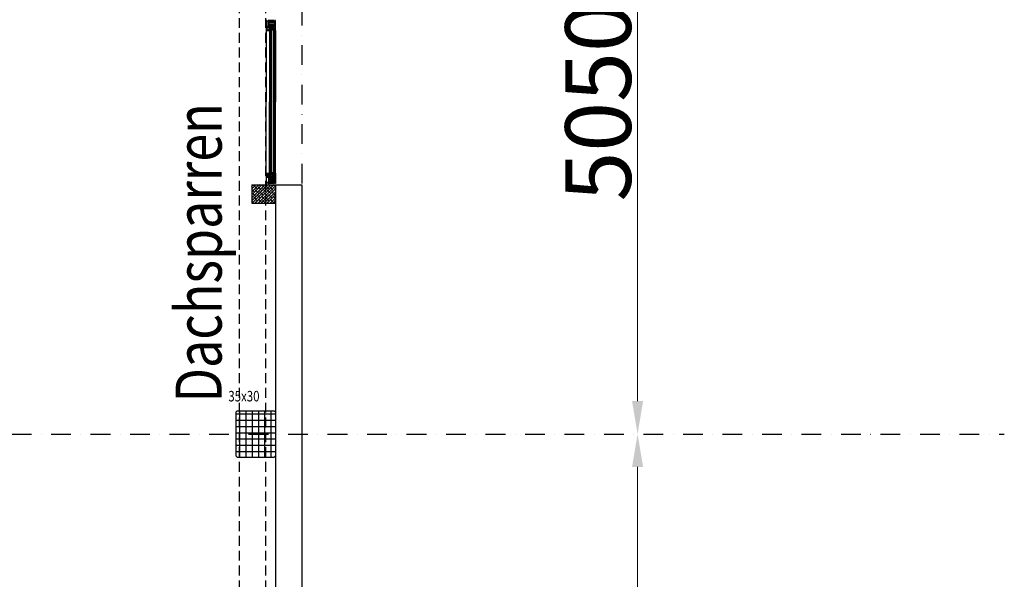
# Model space of a CAD drawing. Units: millimetres. Extents: x -19610 to 218190, y -35315 to 132885.
# Drawn here: x 163867 to 171349, y 17646 to 21901 of the extents above; entities that cross this region are included whole.
import ezdxf

# ---------------------------------------------------------------- set-up
doc = ezdxf.new("R2010")
doc.units = ezdxf.units.MM
doc.linetypes.add('STRICHPUNKT', pattern=[1, 0.5, -0.25, 0, -0.25])
doc.linetypes.add('VERDECKT', pattern=[0.375, 0.25, -0.125])
for name, color, linetype in [('3-0', 102, 'Continuous'), ('3-2', 102, 'STRICHPUNKT'), ('Achsbemaßung', 142, 'Continuous'), ('Betonstützen', 150, 'Continuous'), ('Dachsparren-Leimholzbinder', 30, 'VERDECKT'), ('Holzstiehle', 13, 'Continuous')]:
    doc.layers.add(name, color=color, linetype=linetype)
doc.layers.add('A_Notizen', color=7, linetype='Continuous', lineweight=9)
doc.styles.add('DIM', font='SIMPLEX.shx', dxfattribs={"width": 0.65})
doc.styles.add('DIN', font='ISOCP', dxfattribs={"width": 0.8})
doc.styles.add('ROMANS', font='romans.shx', dxfattribs={"width": 0.8})
doc.dimstyles.new('Strich_gbb', dxfattribs={"dimtxt": 7, "dimasz": 0.5, "dimexe": 2, "dimexo": 2, "dimgap": 1, "dimtad": 1, "dimdec": 1, "dimdsep": 46, "dimtxsty": 'DIM', "dimblk": 'OBLIQUE', "dimcen": 0, "dimclrd": 256, "dimclre": 256, "dimclrt": 142, "dimadec": 1, "dimazin": 0, "dimtfac": 0.7, "dimtdec": 1, "dimtix": 1, "dimtmove": 0, "dimatfit": 3, "dimldrblk": 'DOT', "dimfxl": 1, "dimtvp": 2, "dimtolj": 1, "dimtzin": 0, "dimlwd": -1, "dimlwe": -1, "dimarcsym": 0})

# ---------------------------------------------------------------- blocks, each defined once
blk = doc.blocks.new('*D36')
at = {"layer": 'Achsbemaßung', "lineweight": 5, "transparency": 16777216}
blk.add_line((168562, 19001.2), (168562, 23551.2), dxfattribs=at)
at = {"layer": 'Achsbemaßung', "transparency": 16777216}
for points in [[(168520.3, 23551.2), (168603.7, 23551.2), (168562, 23801.2)], [(168520.3, 19001.2), (168603.7, 19001.2), (168562, 18751.2)]]:
    blk.add_solid(points, dxfattribs=at)
at = {"layer": 'Defpoints', "color": 0, "transparency": 16777216}
for p in [(168562, 23801.2), (168562, 23801.2), (168562, 18751.2)]:
    blk.add_point(p, dxfattribs=at)
at = {"layer": 'Achsbemaßung', "color": 142, "transparency": 16777216, "insert": (168262, 21276.2), "char_height": 500, "attachment_point": 5, "rotation": 90, "style": 'DIN'}
blk.add_mtext('\\A1;5050', dxfattribs=at)
blk = doc.blocks.new('_Dot')
at = {"color": 0, "linetype": 'ByBlock', "lineweight": -2}
blk.add_line((-0.5, 0), (-1, 0), dxfattribs=at)
at = {"color": 0, "linetype": 'ByBlock', "const_width": 0.5}
blk.add_lwpolyline([(-0.25, 0, 1), (0.25, 0, 1)], format="xyb", close=True, dxfattribs=at)
blk = doc.blocks.new('*D37')
at = {"layer": 'Achsbemaßung', "lineweight": 5, "transparency": 16777216}
blk.add_line((168562, 14126.2), (168562, 18501.2), dxfattribs=at)
at = {"layer": 'Achsbemaßung', "transparency": 16777216}
blk.add_line((168657.8, 13876.2), (168687, 13876.2), dxfattribs=at)
for points in [[(168520.3, 18501.2), (168603.7, 18501.2), (168562, 18751.2)], [(168520.3, 14126.2), (168603.7, 14126.2), (168562, 13876.2)]]:
    blk.add_solid(points, dxfattribs=at)
at = {"layer": 'Defpoints', "color": 0, "transparency": 16777216}
for p in [(168562, 18751.2), (168562, 18751.2), (168532.8, 13876.2)]:
    blk.add_point(p, dxfattribs=at)
at = {"layer": 'Achsbemaßung', "color": 142, "transparency": 16777216, "insert": (168262, 16313.7), "char_height": 500, "attachment_point": 5, "rotation": 90, "style": 'DIN'}
blk.add_mtext('\\A1;4875', dxfattribs=at)
blk = doc.blocks.new('SC__358190', base_point=(-1.291248, -74.693064))
at = {"color": 1, "linetype": 'Continuous'}
for p, q in [((17.691844, -67.014283), (29.014712, -55.691416)), ((17.691844, -64.892963), (26.893392, -55.691416)), ((17.691844, -62.771643), (24.772071, -55.691416)), ((17.691844, -60.650322), (22.650751, -55.691416)), ((17.691844, -58.529002), (20.529431, -55.691416)), ((17.691844, -58.26858), (29.014712, -69.591448)), ((17.691844, -60.3899), (26.893392, -69.591448)), ((17.691844, -62.511221), (24.772071, -69.591448)), ((17.691844, -64.632541), (22.650751, -69.591448)), ((17.691844, -66.753861), (20.529431, -69.591448)), ((17.691955, -41.92193), (29.014823, -30.599062)), ((17.691955, -39.800609), (26.893502, -30.599062)), ((17.691955, -37.679289), (24.772182, -30.599062)), ((17.691955, -35.557969), (22.650861, -30.599062)), ((17.691955, -33.436648), (20.529541, -30.599062)), ((17.691955, -33.176226), (29.014823, -44.499094)), ((17.691955, -35.297547), (26.893502, -44.499094)), ((17.691955, -37.418867), (24.772182, -44.499094)), ((17.691955, -39.540187), (22.650861, -44.499094)), ((17.691955, -41.661508), (20.529541, -44.499094)), ((17.928041, -68.899407), (31.136032, -55.691416)), ((17.928041, -56.383457), (31.136032, -69.591448)), ((17.928152, -43.807053), (31.136143, -30.599062)), ((17.928152, -31.291103), (31.136143, -44.499094)), ((19.35732, -69.591448), (33.257353, -55.691416)), ((19.35732, -55.691416), (33.257353, -69.591448)), ((19.357431, -44.499094), (33.257463, -30.599062)), ((19.357431, -30.599062), (33.257463, -44.499094)), ((21.478641, -69.591448), (35.378673, -55.691416)), ((21.478641, -55.691416), (35.378673, -69.591448)), ((21.478751, -44.499094), (35.378784, -30.599062)), ((21.478751, -30.599062), (35.378784, -44.499094)), ((23.599961, -69.591448), (37.499994, -55.691416)), ((23.599961, -55.691416), (37.499994, -69.591448)), ((23.600071, -44.499094), (37.500104, -30.599062)), ((23.600071, -30.599062), (37.500104, -44.499094)), ((25.721281, -69.591448), (39.621314, -55.691416)), ((25.721281, -55.691416), (39.621314, -69.591448)), ((25.721392, -44.499094), (39.621424, -30.599062)), ((25.721392, -30.599062), (39.621424, -44.499094)), ((27.842602, -55.691416), (41.66579, -69.514604)), ((27.842602, -69.591448), (41.665791, -55.768259)), ((27.842712, -30.599062), (41.665901, -44.42225)), ((27.842712, -44.499094), (41.665901, -30.675905)), ((29.963922, -55.691416), (42.661946, -68.38944)), ((29.963922, -69.591448), (42.661946, -56.893424)), ((29.964032, -30.599062), (42.662057, -43.297086)), ((29.964032, -44.499094), (42.662057, -31.80107)), ((32.085242, -55.691416), (42.691844, -66.298017)), ((32.085242, -69.591448), (42.691844, -58.984846)), ((32.085353, -30.599062), (42.691955, -41.205663)), ((32.085353, -44.499094), (42.691955, -33.892492)), ((34.206563, -55.691416), (42.691844, -64.176697)), ((34.206563, -69.591448), (42.691844, -61.106167)), ((34.206673, -30.599062), (42.691955, -39.084343)), ((34.206673, -44.499094), (42.691955, -36.013813)), ((36.327883, -55.691416), (42.691844, -62.055377)), ((36.327883, -69.591448), (42.691844, -63.227487)), ((36.327994, -30.599062), (42.691955, -36.963023)), ((36.327994, -44.499094), (42.691955, -38.135133)), ((38.449204, -55.691416), (42.691844, -59.934056)), ((38.449204, -69.591448), (42.691844, -65.348807)), ((38.449314, -30.599062), (42.691955, -34.841702)), ((38.449314, -44.499094), (42.691955, -40.256453)), ((40.570524, -55.691416), (42.691844, -57.812736)), ((40.570524, -69.591448), (42.691844, -67.470128)), ((40.570634, -30.599062), (42.691955, -32.720382)), ((40.570634, -44.499094), (42.691955, -42.377774))]:
    blk.add_line(p, q, dxfattribs=at)
at = {"color": 40, "linetype": 'Continuous'}
for points in [[(12.214224, -74.502534), (14.098251, -74.502534), (14.246403, -74.460199), (14.373452, -74.354361), (14.415787, -74.206187), (14.415787, -73.211265), (14.373452, -73.041924), (14.246403, -72.936064), (14.098251, -72.893729), (11.7062, -72.893729), (11.51567, -72.851394), (11.346329, -72.745555), (11.240512, -72.576214), (11.198177, -72.385684), (11.198177, -68.490688), (11.240512, -68.300179), (11.346329, -68.151984), (11.51567, -68.046146), (11.7062, -68.00381), (12.404754, -68.00381), (14.796805, -69.379772), (14.902665, -69.400939), (14.987335, -69.337436), (15.008481, -69.252744), (14.902665, -68.617693), (14.712134, -68.00381), (14.458123, -67.411095), (14.119397, -66.860715), (13.717191, -66.35267), (13.230313, -65.908128), (12.72229, -65.527089), (12.150742, -65.209574), (11.558005, -64.976709), (11.367518, -64.87087), (11.240512, -64.701529), (11.198177, -64.510999), (11.198177, -35.700678), (11.240512, -35.489002), (11.367518, -35.340807), (11.558005, -35.234969), (12.150742, -34.980957), (12.72229, -34.684588), (13.230313, -34.303549), (13.717191, -33.859029), (14.119397, -33.350984), (14.458123, -32.800604), (14.712134, -32.207867), (14.902665, -31.593984), (15.008481, -30.958933), (14.987335, -30.853095), (14.902665, -30.81076), (14.796805, -30.831927), (12.404754, -32.207867), (11.7062, -32.207867), (11.51567, -32.165532), (11.346329, -32.059693), (11.240512, -31.890352), (11.198177, -31.699822), (11.198177, -27.825993), (11.240512, -27.614317), (11.346329, -27.444954), (11.51567, -27.339116), (11.7062, -27.296781), (14.098251, -27.296781), (14.246403, -27.254445), (14.373452, -27.148607), (14.415787, -27.000434), (14.415787, -26.005512), (14.373452, -25.857317), (14.246403, -25.751478), (14.098251, -25.709143), (12.214224, -25.709143), (12.108407, -25.857317), (11.939066, -25.899673), (11.473335, -25.899673), (11.303993, -25.857317), (11.198177, -25.709143), (9.801026, -25.709143), (9.610539, -25.751478), (9.462344, -25.857317), (9.335338, -26.005512), (9.314149, -26.19602), (9.314149, -27.21211), (9.271814, -27.402619), (9.165997, -27.550814), (8.996613, -27.656652), (8.806126, -27.698987), (1.651162, -27.698987), (1.39715, -27.67782), (1.164285, -27.571982), (0.973755, -27.423787), (0.804413, -27.233278), (0.698597, -27.000434), (0.656261, -26.767568), (0.29639, -20.713386), (0.29639, -4.815843), (0.338725, -4.604145), (0.444542, -4.455971), (0.613926, -4.350133), (0.804413, -4.307798), (2.011033, -4.307798), (2.201564, -4.350133), (2.349716, -4.455971), (2.476722, -4.604145), (2.497911, -4.815843), (2.497911, -5.30272), (2.540246, -5.493229), (2.646063, -5.66257), (2.815447, -5.768408), (3.005934, -5.810765), (3.196464, -5.810765), (3.386995, -5.768408), (3.556336, -5.66257), (3.662152, -5.493229), (3.704488, -5.30272), (3.704488, -2.508462), (3.662152, -2.317953), (3.556336, -2.148612), (3.386995, -2.042753), (3.196464, -2.000417), (2.709587, -2.000417), (2.709587, -2.995339), (1.01609, -2.995339), (0.740932, -2.974172), (0.508066, -2.868334), (0.29639, -2.72016), (0.148195, -2.508462), (0.042335, -2.254451), (0, -2.000417), (0, 2.000417), (0.042335, 2.254451), (0.148195, 2.487295), (0.29639, 2.698993), (0.508066, 2.868334), (0.740932, 2.953004), (1.01609, 2.995339), (2.709587, 2.995339), (2.709587, 2.000417), (3.196464, 2.000417), (3.386995, 2.042753), (3.556336, 2.148591), (3.662152, 2.296786), (3.704488, 2.487295), (3.704488, 3.799753), (3.662152, 3.990262), (3.556336, 4.138435), (3.386995, 4.265441), (3.196464, 4.28663), (-0.80437, 4.28663), (-0.994901, 4.265441), (-1.143096, 4.138435), (-1.248912, 3.990262), (-1.291248, 3.799753), (-1.291248, -74.693064), (2.095704, -74.693064), (3.196464, -73.592304), (3.196464, -72.999589), (1.502967, -72.999589), (1.248955, -72.957232), (1.01609, -72.872561), (0.804413, -72.70322), (0.635072, -72.491544), (0.550402, -72.258678), (0.508066, -72.004667), (0.508066, -68.702364), (0.550402, -68.448352), (0.635072, -68.194319), (0.804413, -68.00381), (1.01609, -67.834469), (1.248955, -67.728631), (1.502967, -67.707463), (8.700266, -67.707463), (8.890796, -67.728631), (9.060137, -67.855637), (9.165997, -68.00381), (9.208333, -68.194319), (9.208333, -73.994489), (9.250668, -74.18502), (9.356484, -74.354361), (9.504679, -74.460199), (9.716356, -74.502534), (11.198177, -74.502534), (11.303993, -74.354361), (11.473335, -74.290858), (11.939066, -74.290858), (12.108407, -74.354361), (12.214224, -74.502534)], [(9.187143, -66.267999), (8.996613, -66.310335), (0.804413, -66.310335), (0.613926, -66.267999), (0.444542, -66.162161), (0.338725, -65.992798), (0.29639, -65.80229), (0.29639, -29.604161), (0.338725, -29.413631), (0.444542, -29.24429), (0.613926, -29.138451), (0.804413, -29.096116), (8.996613, -29.096116), (9.187143, -29.138451), (9.356484, -29.24429), (9.462344, -29.413631), (9.504679, -29.604161), (9.504679, -65.80229), (9.462344, -65.992798), (9.356484, -66.162161), (9.187143, -66.267999)], [(68.712959, -20.713386), (68.712959, -74.693064), (65.304861, -74.693064), (64.204101, -73.592304), (64.204101, -72.999589), (66.003415, -72.999589), (66.257426, -72.957232), (66.511438, -72.872561), (66.723114, -72.70322), (66.871309, -72.491544), (66.977169, -72.258678), (66.998315, -72.004667), (66.998315, -70.692208), (66.977169, -70.438197), (66.871309, -70.205331), (66.723114, -69.993655), (66.511438, -69.824313), (66.257426, -69.739621), (66.003415, -69.697286), (59.695199, -69.697286), (59.525858, -69.57028), (59.314139, -69.506777), (59.102462, -69.506777), (58.890786, -69.57028), (58.700256, -69.697286), (51.714676, -69.697286), (51.439475, -69.739621), (51.20661, -69.824313), (50.994933, -69.993655), (50.846738, -70.205331), (50.740922, -70.438197), (50.698586, -70.692208), (50.698586, -72.004667), (50.740922, -72.258678), (50.846738, -72.491544), (50.994933, -72.70322), (51.20661, -72.872561), (51.439475, -72.957232), (51.714676, -72.999589), (54.212544, -72.999589), (54.212544, -73.507612), (54.170209, -73.761645), (54.064392, -73.994489), (53.916197, -74.206187), (53.70452, -74.375528), (53.471655, -74.460199), (53.196454, -74.502534), (48.708742, -74.502534), (48.602882, -74.354361), (48.433541, -74.290858), (47.988999, -74.290858), (47.798512, -74.354361), (47.713841, -74.502534), (45.829814, -74.502534), (45.681662, -74.460199), (45.575802, -74.354361), (45.533467, -74.206187), (45.533467, -73.211265), (45.575802, -73.063092), (45.681662, -72.957232), (45.829814, -72.914897), (48.581736, -72.914897), (48.666407, -72.893729), (48.708742, -72.787891), (48.708742, -68.490688), (48.666407, -68.300179), (48.560547, -68.151984), (48.391206, -68.046146), (48.200676, -68.00381), (47.502122, -68.00381), (45.110114, -69.379772), (45.0254, -69.400939), (44.94073, -69.337436), (44.898395, -69.252744), (45.004254, -68.617693), (45.194785, -68.00381), (45.469942, -67.411095), (45.808668, -66.860715), (46.210874, -66.35267), (46.676563, -65.908128), (47.184629, -65.527089), (47.756177, -65.209574), (48.348871, -64.976709), (48.539401, -64.87087), (48.666407, -64.701529), (48.708742, -64.510999), (48.708742, -35.700678), (48.666407, -35.489002), (48.539401, -35.340807), (48.348871, -35.234969), (47.756177, -34.980957), (47.184629, -34.684588), (46.676563, -34.303549), (46.210874, -33.859029), (45.808668, -33.350984), (45.469942, -32.800604), (45.194785, -32.207867), (45.004254, -31.593984), (44.898395, -30.958933), (44.94073, -30.853095), (45.0254, -30.81076), (45.110114, -30.831927), (47.502122, -32.207867), (48.200676, -32.207867), (48.391206, -32.165532), (48.560547, -32.059693), (48.666407, -31.890352), (48.708742, -31.699822), (48.708742, -27.402619), (48.666407, -27.317948), (48.581736, -27.275613), (45.829814, -27.275613), (45.681662, -27.233278), (45.575802, -27.12744), (45.533467, -26.979266), (45.533467, -26.005512), (45.575802, -25.857317), (45.681662, -25.751478), (45.829814, -25.709143), (47.713841, -25.709143), (47.798512, -25.857317), (47.988999, -25.899673), (48.433541, -25.899673), (48.560547, -25.878484), (48.645218, -25.793814), (48.708742, -25.687975), (48.856937, -25.64564), (48.962754, -25.539802), (49.005089, -25.391628), (49.005089, -22.406862), (48.200676, -22.406862), (48.200676, -21.41194), (48.243054, -21.221431), (48.348871, -21.052068), (48.518212, -20.94623), (48.708742, -20.903895), (53.196454, -20.903895), (53.471655, -20.94623), (53.70452, -21.030901), (53.916197, -21.200263), (54.064392, -21.41194), (54.170209, -21.644784), (54.212544, -21.898817), (54.212544, -22.406862), (51.714676, -22.406862), (51.439475, -22.42803), (51.20661, -22.533868), (50.994933, -22.703209), (50.846738, -22.893739), (50.740922, -23.147751), (50.698586, -23.401784), (50.698586, -24.714221), (50.740922, -24.968254), (50.846738, -25.201098), (50.994933, -25.412796), (51.20661, -25.56097), (51.439475, -25.666808), (51.714676, -25.709143), (58.700256, -25.709143), (58.890786, -25.836149), (59.102462, -25.899673), (59.314139, -25.899673), (59.525858, -25.836149), (59.695199, -25.709143), (65.707068, -25.709143), (65.961079, -25.666808), (66.215091, -25.56097), (66.405621, -25.412796), (66.574962, -25.201098), (66.680779, -24.968254), (66.701968, -24.714221), (66.701968, -23.401784), (66.680779, -23.147751), (66.574962, -22.893739), (66.405621, -22.703209), (66.215091, -22.533868), (65.961079, -22.42803), (65.707068, -22.406862), (64.204101, -22.406862), (64.204101, -21.814147), (65.304861, -20.713386), (68.712959, -20.713386)], [(67.104175, -67.707463), (67.104175, -27.698987), (67.06184, -27.508479), (66.95598, -27.360284), (66.786639, -27.233278), (66.596108, -27.21211), (50.910263, -27.21211), (50.719732, -27.233278), (50.550391, -27.360284), (50.444575, -27.508479), (50.402239, -27.698987), (50.402239, -67.707463), (50.444575, -67.897972), (50.550391, -68.046146), (50.719732, -68.173151), (50.910263, -68.194319), (66.596108, -68.194319), (66.786639, -68.173151), (66.95598, -68.046146), (67.06184, -67.897972), (67.104175, -67.707463)]]:
    blk.add_lwpolyline(points, close=True, dxfattribs=at)
at = {"color": 4, "linetype": 'Continuous'}
for points in [[(23.962759, -25.709143), (45.004254, -25.709143), (45.194785, -25.730311), (45.342937, -25.857317), (45.469942, -26.005512), (45.491132, -26.19602), (45.491132, -27.021601), (45.533467, -27.169775), (45.639327, -27.275613), (45.808668, -27.317948), (48.200676, -27.317948), (48.391206, -27.360284), (48.560547, -27.466122), (48.666407, -27.614317), (48.708742, -27.804826), (48.708742, -31.297637), (48.624072, -31.530481), (48.518212, -31.742179), (48.327725, -31.932688), (48.116005, -32.059693), (47.883183, -32.123196), (47.629128, -32.144364), (47.396305, -32.102029), (47.16344, -31.996191), (44.877249, -30.662586), (44.644383, -30.599062), (15.283682, -30.599062), (15.02967, -30.662586), (12.743436, -31.996191), (12.53176, -32.102029), (12.277748, -32.144364), (12.023736, -32.123196), (11.790871, -32.059693), (11.579194, -31.932688), (11.409853, -31.742179), (11.282847, -31.530481), (11.219323, -31.297637), (11.219323, -27.804826), (11.261658, -27.614317), (11.367518, -27.466122), (11.51567, -27.360284), (11.7062, -27.317948), (14.119397, -27.317948), (14.267592, -27.275613), (14.373452, -27.169775), (14.415787, -27.021601), (14.415787, -26.19602), (14.458123, -26.005512), (14.563939, -25.857317), (14.73328, -25.751478), (14.923811, -25.709143), (15.96109, -25.709143), (15.96109, -21.41194), (16.003425, -21.221431), (16.109242, -21.052068), (16.257437, -20.94623), (16.447924, -20.903895), (17.294672, -20.903895), (17.548727, -20.94623), (17.78155, -21.030901), (17.993226, -21.200263), (18.16261, -21.41194), (18.247281, -21.644784), (18.458957, -22.406862), (17.464014, -22.406862), (17.464014, -24.714221), (17.485203, -24.968254), (17.591062, -25.201098), (17.739214, -25.412796), (17.950891, -25.56097), (18.204946, -25.666808), (18.458957, -25.709143), (21.464891, -25.709143), (21.718903, -25.666808), (21.951769, -25.56097), (22.163445, -25.412796), (22.31164, -25.201098), (22.417457, -24.968254), (22.459792, -24.714221), (22.459792, -22.406862), (21.464891, -22.406862), (21.655379, -21.644784), (21.761238, -21.41194), (21.909433, -21.200263), (22.12111, -21.030901), (22.375121, -20.94623), (22.629133, -20.903895), (23.454736, -20.903895), (23.645223, -20.94623), (23.814564, -21.052068), (23.920424, -21.221431), (23.962759, -21.41194), (23.962759, -25.709143)], [(14.923811, -74.502534), (45.004254, -74.502534), (45.194785, -74.460199), (45.342937, -74.354361), (45.469942, -74.18502), (45.491132, -73.994489), (45.491132, -73.190097), (45.533467, -73.041924), (45.639327, -72.936064), (45.808668, -72.893729), (48.200676, -72.893729), (48.391206, -72.851394), (48.560547, -72.745555), (48.666407, -72.576214), (48.708742, -72.385684), (48.708742, -68.914062), (48.624072, -68.681196), (48.518212, -68.448352), (48.327725, -68.279011), (48.116005, -68.151984), (47.883183, -68.067313), (47.629128, -68.067313), (47.396305, -68.109649), (47.16344, -68.215487), (44.877249, -69.527945), (44.644383, -69.591448), (15.283682, -69.591448), (15.02967, -69.527945), (12.743436, -68.215487), (12.53176, -68.109649), (12.277748, -68.067313), (12.023736, -68.067313), (11.790871, -68.151984), (11.579194, -68.279011), (11.409853, -68.448352), (11.282847, -68.681196), (11.219323, -68.914062), (11.219323, -72.385684), (11.261658, -72.576214), (11.367518, -72.745555), (11.51567, -72.851394), (11.7062, -72.893729), (14.119397, -72.893729), (14.267592, -72.936064), (14.373452, -73.041924), (14.415787, -73.190097), (14.415787, -73.994489), (14.458123, -74.18502), (14.563939, -74.354361), (14.73328, -74.460199), (14.923811, -74.502534)], [(24.407301, -27.000434), (17.252337, -27.000434), (17.06185, -27.042769), (16.892466, -27.148607), (16.786649, -27.317948), (16.76546, -27.508479), (16.76546, -28.799748), (16.786649, -28.990256), (16.892466, -29.159619), (17.06185, -29.265457), (17.252337, -29.307793), (24.407301, -29.307793), (24.597831, -29.265457), (24.767172, -29.159619), (24.872989, -28.990256), (24.915324, -28.799748), (24.915324, -27.508479), (24.872989, -27.317948), (24.767172, -27.148607), (24.597831, -27.042769), (24.407301, -27.000434)], [(17.252337, -70.903906), (24.407301, -70.903906), (24.597831, -70.946241), (24.767172, -71.05208), (24.872989, -71.200253), (24.915324, -71.390762), (24.915324, -72.70322), (24.872989, -72.893729), (24.767172, -73.063092), (24.597831, -73.16893), (24.407301, -73.190097), (17.252337, -73.190097), (17.06185, -73.16893), (16.913655, -73.063092), (16.786649, -72.893729), (16.76546, -72.70322), (16.76546, -71.390762), (16.786649, -71.200253), (16.913655, -71.05208), (17.06185, -70.946241), (17.252337, -70.903906)], [(33.954316, -73.063092), (33.806121, -73.16893), (33.61559, -73.190097), (26.397145, -73.190097), (26.206615, -73.16893), (26.058463, -73.063092), (25.952603, -72.893729), (25.910268, -72.70322), (25.910268, -71.390762), (25.952603, -71.200253), (26.058463, -71.05208), (26.206615, -70.946241), (26.397145, -70.903906), (33.61559, -70.903906), (33.806121, -70.946241), (33.954316, -71.05208), (34.060132, -71.200253), (34.102468, -71.390762), (34.102468, -72.70322), (34.060132, -72.893729), (33.954316, -73.063092)], [(25.994939, -28.990256), (26.100798, -29.159619), (26.270139, -29.265457), (26.460627, -29.307793), (33.61559, -29.307793), (33.806121, -29.265457), (33.954316, -29.159619), (34.060132, -28.990256), (34.102468, -28.799748), (34.102468, -27.508479), (34.060132, -27.317948), (33.954316, -27.148607), (33.806121, -27.042769), (33.61559, -27.000434), (26.460627, -27.000434), (26.270139, -27.042769), (26.100798, -27.148607), (25.994939, -27.317948), (25.952603, -27.508479), (25.952603, -28.799748), (25.994939, -28.990256)], [(35.139747, -28.990256), (35.245563, -29.159619), (35.414904, -29.265457), (35.605435, -29.307793), (42.760398, -29.307793), (42.950929, -29.265457), (43.12027, -29.159619), (43.226086, -28.990256), (43.247276, -28.799748), (43.247276, -27.508479), (43.226086, -27.317948), (43.12027, -27.148607), (42.950929, -27.042769), (42.760398, -27.000434), (35.605435, -27.000434), (35.414904, -27.042769), (35.245563, -27.148607), (35.139747, -27.317948), (35.097411, -27.508479), (35.097411, -28.799748), (35.139747, -28.990256)], [(35.139747, -72.893729), (35.097411, -72.70322), (35.097411, -71.390762), (35.139747, -71.200253), (35.245563, -71.05208), (35.414904, -70.946241), (35.605435, -70.903906), (42.760398, -70.903906), (42.950929, -70.946241), (43.12027, -71.05208), (43.226086, -71.200253), (43.247276, -71.390762), (43.247276, -72.70322), (43.226086, -72.893729), (43.12027, -73.063092), (42.950929, -73.16893), (42.760398, -73.190097), (35.605435, -73.190097), (35.414904, -73.16893), (35.245563, -73.063092), (35.139747, -72.893729)]]:
    blk.add_lwpolyline(points, close=True, dxfattribs=at)
at = {"color": 1, "linetype": 'Continuous'}
for points in [[(17.691844, -68.091448), (17.691844, -57.191416, -0.414212), (19.191844, -55.691416), (41.191844, -55.691416, -0.414213), (42.691844, -57.191416), (42.691844, -68.091448, -0.414213), (41.191844, -69.591448), (19.191844, -69.591448, -0.414212), (17.691844, -68.091448)], [(17.691955, -42.999094), (17.691955, -32.099062, -0.414212), (19.191955, -30.599062), (41.191955, -30.599062, -0.414213), (42.691955, -32.099062), (42.691955, -42.999094, -0.414213), (41.191955, -44.499094), (19.191955, -44.499094, -0.414212), (17.691955, -42.999094)]]:
    blk.add_lwpolyline(points, format="xyb", close=True, dxfattribs=at)
blk = doc.blocks.new('SC__346540', base_point=(-13.8, 47.319999))
at = {"color": 40, "linetype": 'Continuous'}
blk.add_lwpolyline([(-0.9, 72.200001), (-0.9, 50.469999), (-0.88, 50.379999), (-0.71, 49.719999), (-0.76, 49.569999), (-0.91, 49.499999), (-1.91, 49.499999), (-2.08, 49.599999), (-2.35, 50.059999), (-2.78, 50.139999), (-2.9, 49.409999), (-2.74, 49.049999), (-0.74, 47.429999), (-0.27, 47.319999), (0.1, 47.799999), (0.1, 72.200001), (0.6, 72.700001), (11.2, 72.700001), (11.7, 72.200001), (11.7, 54.8), (11.2, 54.3), (8.5, 54.3), (7.56, 53.97), (7, 52.8), (7, 49.4), (7.2, 49.2), (7.7, 49.2), (8.45, 49.57), (8.49, 49.77), (8.3, 49.9), (8.3, 52.5), (8.8, 53), (12.2, 53), (12.4, 52.8), (12.4, 52.5), (13.2, 52.5), (13.2, 73.5), (12.7, 74), (-11.3, 74), (-11.8, 73.5), (-11.8, 72.5), (-12.3, 72), (-13.3, 72), (-13.8, 71.5), (-13.8, 70.5), (-13.55, 70.07), (-12.95, 70.15), (-12.54, 70.559999), (-12.06, 70.68), (-11.71, 70.209999), (-11.769999, 69.969999), (-13.740001, 65.75), (-13.8, 65.5), (-13.429999, 65.02), (-12.87, 65.25), (-10.740001, 69.799999), (-10.599999, 70.440001), (-10.599999, 72.200001), (-10.099999, 72.700001), (-1.4, 72.700001), (-0.9, 72.200001)], close=True, dxfattribs=at)
blk = doc.blocks.new('SC__284839', base_point=(2.12, 79.776))
at = {"color": 1, "linetype": 'Continuous'}
for p, q in [((-2.64983, 80.006443), (-2.054119, 80.602153)), ((-2.649668, 79.439402), (-1.456774, 78.246508)), ((-2.645017, 80.720571), (-2.546599, 80.622153)), ((-2.633624, 67.981256), (-1.341463, 66.689095)), ((-2.633615, 68.816747), (-2.406474, 68.589606)), ((-2.631574, 66.412091), (-1.321255, 67.72241)), ((-2.630849, 65.857161), (-1.382152, 64.608464)), ((-2.628806, 64.293538), (-1.363568, 65.558777)), ((-2.628074, 63.733065), (-1.422842, 62.527833)), ((-2.626039, 62.174986), (-1.405881, 63.395144)), ((-2.625299, 61.60897), (-1.463531, 60.447202)), ((-2.623271, 60.056433), (-1.448193, 61.231511)), ((-2.622524, 59.484875), (-1.502955, 58.365305)), ((-2.620138, 77.914814), (-1.469561, 79.065391)), ((-2.559878, 77.228291), (0.430218, 74.238195)), ((-2.459276, 69.590395), (-0.905098, 71.144572)), ((-2.448962, 75.96467), (-1.350641, 77.062991)), ((-2.230385, 70.534837), (-1.601423, 69.905875)), ((-2.058655, 69.10633), (3.522089, 74.687074)), ((-1.898801, 69.367753), (-1.137518, 68.60647)), ((-1.816562, 72.242335), (-0.840013, 71.265786)), ((-1.780705, 72.390286), (0.428703, 74.599695)), ((-1.689026, 80.60008), (-1.469937, 80.380991)), ((-1.688544, 74.603768), (-0.72472, 75.567592)), ((-1.604443, 81.801317), (2.297897, 77.898977)), ((-1.272371, 80.499216), (-0.457699, 81.313888)), ((-1.155766, 73.702859), (-0.123701, 72.670793)), ((-1.119894, 70.710167), (-0.423177, 70.01345)), ((-0.434429, 79.215838), (0.833675, 80.483942)), ((-0.38545, 72.097043), (2.150221, 69.561372)), ((-0.17434, 75.233286), (2.000221, 77.407847)), ((0.188897, 75.765337), (2.564425, 73.389809)), ((0.260493, 77.789439), (2.478333, 80.00728)), ((0.260493, 77.815062), (2.000221, 76.075334)), ((0.302901, 73.530012), (2.150221, 71.682692)), ((0.352226, 73.638532), (2.06819, 75.354496)), ((0.750221, 69.793886), (2.150221, 71.193886)), ((0.750221, 67.672566), (2.150221, 69.072566)), ((0.750221, 68.840051), (2.150221, 67.440051)), ((0.750221, 66.718731), (2.150412, 65.318541)), ((0.751367, 65.552392), (2.150221, 66.951246)), ((0.819578, 64.528054), (2.518377, 62.829255)), ((0.964592, 63.644296), (2.165925, 64.845629)), ((1.455775, 62.014159), (2.463769, 63.022153)), ((1.634962, 61.591349), (4.123525, 59.102787)), ((2.159028, 60.596091), (3.039401, 61.476464)), ((2.271556, 80.046639), (3.690219, 78.627976)), ((2.47201, 77.879636), (3.803589, 79.211215)), ((2.837485, 59.153228), (3.750577, 60.06632)), ((3.164849, 74.910706), (3.548235, 74.527319)), ((-2.599126, 57.959258), (-1.490506, 59.067878)), ((-2.491469, 57.2325), (0.807379, 53.933651)), ((-2.192034, 56.245029), (-1.334102, 57.102961)), ((-1.430233, 54.88551), (-0.676965, 55.638778)), ((-0.389792, 53.804631), (0.328939, 54.523362)), ((3.240012, 57.86498), (4.697359, 56.407633)), ((3.319751, 57.514173), (4.308686, 58.503109)), ((3.365252, 53.317034), (4.733942, 54.685724)), ((3.392699, 53.469651), (4.21875, 52.643601)), ((3.544769, 55.617872), (4.662005, 56.735107)), ((3.548594, 55.435077), (4.705987, 54.277684))]:
    blk.add_line(p, q, dxfattribs=at)
for points in [[(-2.633957, 68.237251, 0.038946), (0.37292, 73.733, 0.12283), (0.430215, 73.958153), (0.430221, 74.561561, 0.292261), (0.151813, 74.997176), (-0.952107, 75.715567, -0.154414), (-1.305682, 76.561633), (-1.463312, 78.319411, -0.022292), (-1.469387, 78.45474), (-1.469988, 80.560475, 0.073375), (-1.753026, 80.602153), (-2.65, 80.602153), (-2.649343, 78.299754, 0.02182), (-2.644747, 78.195168), (-2.437425, 75.833238, 0.153915), (-2.161055, 75.166559), (-1.266849, 74.101503, -0.431438), (-1.351194, 73.378943, 0.175019), (-1.650949, 72.925682), (-2.613561, 68.95379, 0.059841), (-2.634661, 68.776157), (-2.633957, 68.237251)], [(2.150221, 65.377052), (2.150221, 71.868739, -0.218903), (3.197491, 74.146203, -0.005495), (3.447302, 74.334601, 0.571065), (3.352827, 74.842287), (2.197615, 75.26275, -0.315299), (2.000221, 75.544658), (2.000221, 77.598986, -0.45159), (2.337893, 77.896612), (3.240416, 77.782375, 0.394989), (3.572576, 78.022757), (3.844709, 79.422757, 0.407134), (3.614581, 79.773015, 0.00966), (1.909617, 80.113125, -0.138942), (-0.760375, 81.593343, 0.604189), (-2.649954, 80.622153), (-1.753032, 80.622153, -0.306905), (-0.824068, 79.99304, 0.158592), (0.114198, 78.660457, -0.086355), (0.161227, 78.610553, -0.14691), (0.260493, 78.28), (0.260493, 76.049571, -0.548619), (-0.593078, 75.505786), (0.16153, 75.014714, -0.291473), (0.450221, 74.561561), (0.450215, 73.958107, -0.122491), (0.390871, 73.724155, -0.039131), (-2.633911, 68.200764), (-2.621193, 58.465594, 0.249253), (0.02874, 53.495774, 0.987019), (0.597827, 54.317947, -0.250506), (-1.500842, 58.539319), (-1.317614, 67.908616, -0.096357), (-1.197264, 68.468656, -0.050937), (0.203876, 70.999732, -0.734575), (0.750221, 70.828519), (0.750221, 65.703776, 0.125295), (1.967613, 60.921958, -0.18637), (3.358746, 53.2826, 1), (4.541071, 53.0774, 0.179538), (3.158842, 61.237262, -0.120064), (2.150221, 65.377052)]]:
    blk.add_lwpolyline(points, format="xyb", close=True, dxfattribs=at)
blk = doc.blocks.new('*U144')
at = {"color": 7, "linetype": 'Continuous'}
for p, q in [((-1065.75, 818.900024), (-1065.75, 818.890024)), ((-1065.75, 802.910024), (-1065.75, 802.900024)), ((-1065.35, 818.900024), (-1065.35, 818.500024)), ((-1065.35, 803.300024), (-1065.35, 802.900024)), ((-1064.95, 818.900024), (-1064.95, 818.100024)), ((-1064.95, 803.700024), (-1064.95, 802.900024)), ((-1064.55, 818.900024), (-1064.55, 817.700024)), ((-1064.55, 804.100024), (-1064.55, 802.900024)), ((-1064.15, 818.900024), (-1064.15, 802.900024)), ((-1063.75, 818.900024), (-1063.75, 802.900024)), ((-1063.35, 818.900024), (-1063.35, 802.900024)), ((-1062.95, 818.900024), (-1062.95, 802.900024)), ((-1062.55, 818.900024), (-1062.55, 802.900024)), ((-1062.15, 818.900024), (-1062.15, 802.900024))]:
    blk.add_line(p, q, dxfattribs=at)
blk = doc.blocks.new('SC__284351', base_point=(37.1002, -14.365011))
at = {"color": 1, "linetype": 'Continuous'}
for p, q in [((33.800213, -18.19091), (35.373056, -16.618066)), ((33.800213, -18.977377), (35.510464, -20.687628)), ((34.010547, -20.101896), (35.000225, -19.112218)), ((34.291415, -17.347259), (35.151212, -18.207056)), ((35.088382, -21.145381), (35.502127, -20.731637)), ((35.76686, -20.466904), (36.56875, -19.665014)), ((36.047451, -18.064993), (36.847454, -17.26499)), ((36.330466, -17.26499), (37.130469, -18.064993)), ((36.60917, -19.665014), (38.325401, -21.381245)), ((37.1002, -14.890922), (38.244028, -13.747095)), ((37.1002, -15.913404), (40.398719, -19.211922)), ((37.1002, -23.376204), (38.436676, -22.039728)), ((37.1002, -22.277365), (38.756773, -23.933937)), ((37.223035, -13.914918), (39.051638, -15.743521)), ((37.554724, -16.557719), (40.596508, -13.515935)), ((37.567262, -20.787822), (38.130021, -20.225063)), ((37.861505, -18.372258), (39.768762, -16.465002)), ((37.900188, -18.834712), (40.311007, -21.245531)), ((38.130021, -20.225063), (39.993153, -18.36193)), ((38.325401, -21.381245), (40.258384, -23.314229)), ((38.436676, -22.039728), (40.080865, -20.395539)), ((38.45043, -24.147294), (38.743331, -23.854393)), ((38.500194, -26.218851), (39.049986, -25.669059)), ((38.500194, -25.798679), (39.188145, -26.48663)), ((38.629205, -28.04901), (39.619517, -29.039323)), ((38.650054, -28.190311), (39.356641, -27.483724)), ((38.743331, -23.854393), (40.168587, -22.429137)), ((38.756773, -23.933937), (39.500377, -24.677542)), ((38.843614, -13.414177), (40.124757, -14.69532)), ((39.038252, -29.923433), (39.663296, -29.298389)), ((39.049986, -25.669059), (39.500377, -25.218667)), ((39.188145, -26.48663), (39.51487, -26.813355)), ((39.356641, -27.483724), (39.548052, -27.292313)), ((39.378665, -30.91979), (40.05089, -31.592015)), ((39.535795, -12.455328), (40.596508, -11.394615)), ((39.589241, -12.038483), (40.596508, -13.04575)), ((39.608513, -31.474493), (39.969951, -31.113054)), ((39.619517, -29.039323), (39.909193, -29.328998)), ((39.663296, -29.298389), (39.852513, -29.109173)), ((39.773119, -16.465002), (40.468149, -17.160032)), ((39.969951, -31.113054), (40.371381, -30.711625)), ((40.05089, -31.592015), (41.958324, -33.499449)), ((40.081827, -10.409749), (40.596508, -10.92443)), ((40.330725, -32.873601), (41.061925, -32.142401)), ((41.187944, -34.137703), (41.901418, -33.424229)), ((42.1712, -35.275767), (42.8782, -34.568767)), ((43.277294, -36.290994), (43.988172, -35.580115)), ((44.221771, -35.762896), (47.221956, -38.763082)), ((44.50809, -37.181518), (45.233725, -36.455883)), ((45.843624, -37.967304), (46.575685, -37.235243)), ((47.188489, -38.743759), (47.920548, -38.0117)), ((48.533354, -39.520215), (49.265411, -38.788157)), ((49.508972, -38.928778), (52.184109, -41.603914)), ((49.878219, -40.29667), (50.610274, -39.564614)), ((51.223084, -41.073125), (51.955138, -40.341071))]:
    blk.add_line(p, q, dxfattribs=at)
for points in [[(38.500194, -26.221578, 0.131663), (40.241849, -32.722039, 0.131663), (45.000591, -37.480581), (52.049999, -41.550542, 1), (52.549999, -40.684515), (45.500194, -36.614309, -0.268017), (39.500377, -26.222311), (39.500377, -23.86498), (40.399761, -23.211507, 0.576907), (40.400524, -22.518011), (39.600628, -22.211507, -0.57696), (39.599865, -21.518026), (40.399761, -21.211523, 0.576907), (40.400524, -20.518026), (39.600628, -20.211523, -0.576954), (39.599865, -19.518026), (40.399761, -19.211523, 0.576907), (40.400524, -18.518026), (39.600628, -18.211523, -0.576954), (39.599865, -17.518026), (40.399761, -17.211523, 0.637888), (40.319866, -16.465002), (39.49937, -16.465002, -0.686691), (39.165081, -15.593694), (39.522899, -15.263815, 0.215138), (40.596508, -13.54793), (40.596508, -10.8243, 0.918134), (39.754166, -10.752175), (39.523021, -12.554952, -0.271021), (37.649608, -13.880605), (36.6002, -13.965017, 0.415146), (36.200206, -14.365011), (37.1002, -14.365011), (37.1002, -16.26499, -0.999016), (37.1002, -17.26499), (35.800213, -17.26499, -0.415519), (35.500225, -16.965002), (35.500225, -16.86292, 0.666871), (34.987987, -16.650686), (33.946659, -17.692014, 0.198912), (33.800213, -18.045567), (33.800213, -19.684454, 0.198912), (33.946659, -20.038008), (34.987957, -21.079305, 0.666844), (35.500225, -20.867056), (35.500225, -20.76499, -0.413435), (35.800213, -20.465002), (37.1002, -20.465002, -0.999015), (37.1002, -21.465002), (37.1002, -23.564977, 0.416541), (37.400219, -23.86498), (38.000194, -23.86498, -0.414562), (38.500194, -24.36498), (38.500194, -26.221578)], [(37.900188, -18.865003), (37.900188, -19.165014, -0.414227), (37.400188, -19.665014), (35.500225, -19.665014, -0.414024), (35.000225, -19.165014), (35.000225, -18.564993, -0.41401), (35.500225, -18.064993), (37.400188, -18.064993, -0.41406), (37.900188, -18.564993), (37.900188, -18.865003)]]:
    blk.add_lwpolyline(points, format="xyb", close=True, dxfattribs=at)
blk = doc.blocks.new('*U145')
at = {"color": 7, "linetype": 'Continuous'}
for p, q in [((-3658, 818.900024), (-3658, 802.900024)), ((-3657.6, 818.900024), (-3657.6, 802.900024)), ((-3657.2, 818.900024), (-3657.2, 802.900024)), ((-3656.8, 818.900024), (-3656.8, 802.900024)), ((-3656.4, 818.900024), (-3656.4, 802.900024)), ((-3656, 818.900024), (-3656, 802.900024)), ((-3655.6, 818.900024), (-3655.6, 817.550024)), ((-3655.6, 804.250024), (-3655.6, 802.900024)), ((-3655.2, 818.900024), (-3655.2, 817.950024)), ((-3655.2, 803.850024), (-3655.2, 802.900024)), ((-3654.8, 818.900024), (-3654.8, 818.350024)), ((-3654.8, 803.450024), (-3654.8, 802.900024)), ((-3654.4, 818.900024), (-3654.4, 818.750024)), ((-3654.4, 803.050024), (-3654.4, 802.900024))]:
    blk.add_line(p, q, dxfattribs=at)

msp = doc.modelspace()

# ---------------------------------------------------------------- hatches: boundary and pattern name
at = {"layer": '3-0'}
h = msp.add_hatch(dxfattribs=at)
h.set_pattern_fill('ANSI37', color=256, scale=15, angle=-45)
h.set_pattern_definition([(360, (72433.02, 41716.5), (2e-14, 47.625), []), (90, (72433.02, 41716.5), (-47.625, 2e-14), [])])
h.paths.add_polyline_path([(165800.308, 18576.196), (165810.308, 18586.196), (165810.308, 18916.196), (165800.308, 18926.196), (165520.308, 18926.196), (165510.308, 18916.196), (165510.308, 18586.196), (165520.308, 18576.196)])
at = {"layer": 'Holzstiehle'}
h = msp.add_hatch(dxfattribs=at)
h.set_pattern_fill('ANSI38', color=256, scale=5)
h.set_pattern_definition([(45, (72345.955, -34997.913), (-11.2253202, 11.2253202), []), (135, (72345.955, -34997.913), (-33.6759605, 11.2253202), [39.6875, -23.8125])])
h.paths.add_polyline_path([(165810.208, 20506.196), (165810.208, 20646.196), (165630.208, 20646.196), (165630.208, 20506.196)])

# ---------------------------------------------------------------- linework, layer by layer
at = {"color": 40}
for p, q in [((165740.204, 21820.696), (165740.204, 21276.196)), ((165765.204, 21820.696), (165765.204, 21276.196)), ((165805.212, 21817.703), (165805.212, 21276.196)), ((165810.208, 21817.703), (165810.208, 21276.196)), ((165740.204, 20731.696), (165740.204, 21276.196)), ((165765.204, 20731.696), (165765.204, 21276.196)), ((165805.212, 20734.689), (165805.212, 21276.196)), ((165810.208, 20734.689), (165810.208, 21276.196))]:
    msp.add_line(p, q, dxfattribs=at)
at = {"color": 4, "linetype": 'Continuous'}
for p, q in [((165773.204, 21833.696), (165773.704, 21834.196)), ((165773.204, 21833.696), (165773.204, 21276.196)), ((165773.704, 21834.196), (165778.704, 21834.196)), ((165774.204, 21834.196), (165774.204, 21276.196)), ((165775.204, 21834.196), (165775.204, 21276.196)), ((165776.204, 21834.196), (165776.204, 21276.196)), ((165777.204, 21834.196), (165777.204, 21276.196)), ((165778.204, 21834.196), (165778.204, 21276.196)), ((165778.704, 21834.196), (165779.204, 21833.696)), ((165779.204, 21833.696), (165779.204, 21276.196)), ((165795.204, 21833.696), (165795.704, 21834.196)), ((165795.204, 21833.696), (165795.204, 21276.196)), ((165795.704, 21834.196), (165800.704, 21834.196)), ((165796.204, 21834.196), (165796.204, 21276.196)), ((165797.204, 21834.196), (165797.204, 21276.196)), ((165798.204, 21834.196), (165798.204, 21276.196)), ((165799.204, 21834.196), (165799.204, 21276.196)), ((165800.204, 21834.196), (165800.204, 21276.196)), ((165800.704, 21834.196), (165801.204, 21833.696)), ((165801.204, 21833.696), (165801.204, 21276.196)), ((165773.204, 20718.696), (165773.204, 21276.196)), ((165774.204, 20718.196), (165774.204, 21276.196)), ((165775.204, 20718.196), (165775.204, 21276.196)), ((165776.204, 20718.196), (165776.204, 21276.196)), ((165777.204, 20718.196), (165777.204, 21276.196)), ((165778.204, 20718.196), (165778.204, 21276.196)), ((165779.204, 20718.696), (165779.204, 21276.196)), ((165795.204, 20718.696), (165795.204, 21276.196)), ((165796.204, 20718.196), (165796.204, 21276.196)), ((165797.204, 20718.196), (165797.204, 21276.196)), ((165798.204, 20718.196), (165798.204, 21276.196)), ((165799.204, 20718.196), (165799.204, 21276.196)), ((165800.204, 20718.196), (165800.204, 21276.196)), ((165801.204, 20718.696), (165801.204, 21276.196)), ((165773.204, 20718.696), (165773.704, 20718.196)), ((165773.704, 20718.196), (165778.704, 20718.196)), ((165778.704, 20718.196), (165779.204, 20718.696)), ((165795.204, 20718.696), (165795.704, 20718.196)), ((165795.704, 20718.196), (165800.704, 20718.196)), ((165800.704, 20718.196), (165801.204, 20718.696))]:
    msp.add_line(p, q, dxfattribs=at)
at = {"color": 7, "linetype": 'Continuous'}
for p, q in [((165779.504, 21829.696), (165781.004, 21831.196)), ((165779.504, 21821.196), (165779.504, 21829.696)), ((165794.904, 21821.196), (165779.504, 21821.196)), ((165781.004, 21831.196), (165793.404, 21831.196)), ((165781.004, 21828.696), (165782.004, 21829.696)), ((165781.004, 21822.696), (165781.004, 21828.696)), ((165793.404, 21822.696), (165781.004, 21822.696)), ((165782.004, 21829.696), (165792.404, 21829.696)), ((165792.404, 21829.696), (165793.404, 21828.696)), ((165793.404, 21831.196), (165794.904, 21829.696)), ((165793.404, 21828.696), (165793.404, 21822.696)), ((165794.904, 21829.696), (165794.904, 21821.196)), ((165794.904, 20731.196), (165779.504, 20731.196)), ((165779.504, 20731.196), (165779.504, 20722.696)), ((165793.404, 20729.696), (165781.004, 20729.696)), ((165781.004, 20729.696), (165781.004, 20723.696)), ((165793.404, 20723.696), (165793.404, 20729.696)), ((165794.904, 20722.696), (165794.904, 20731.196)), ((165779.504, 20722.696), (165781.004, 20721.196)), ((165781.004, 20723.696), (165782.004, 20722.696)), ((165781.004, 20721.196), (165793.404, 20721.196)), ((165782.004, 20722.696), (165792.404, 20722.696)), ((165792.404, 20722.696), (165793.404, 20723.696)), ((165793.404, 20721.196), (165794.904, 20722.696))]:
    msp.add_line(p, q, dxfattribs=at)
for p, q in [((165810.308, 20646.196), (166010.308, 20646.196)), ((165810.308, 20646.196), (165810.308, 13701.196)), ((166010.308, 20646.196), (166010.308, 13501.196))]:
    msp.add_line(p, q)
for points in [[(165779.204, 21834.196), (165779.204, 21830.446), (165780.704, 21831.946), (165793.704, 21831.946), (165795.204, 21830.446), (165795.204, 21834.196), (165779.204, 21834.196)], [(165779.204, 20718.196), (165779.204, 20721.946), (165780.704, 20720.446), (165793.704, 20720.446), (165795.204, 20721.946), (165795.204, 20718.196), (165779.204, 20718.196)]]:
    msp.add_lwpolyline(points, close=True, dxfattribs=at)
at = {"layer": '3-2', "ltscale": 300}
for p, q in [((166010.308, 65221.196), (166010.308, 9349.061)), ((31761.921, 18751.196), (171348.559, 18751.196))]:
    msp.add_line(p, q, dxfattribs=at)
at = {"layer": 'Betonstützen'}
for p, q in [((165510.308, 18916.196), (165520.308, 18926.196)), ((165510.308, 18916.196), (165510.308, 18586.196)), ((165520.308, 18926.196), (165800.308, 18926.196)), ((165800.308, 18926.196), (165810.308, 18916.196)), ((165810.308, 18916.196), (165810.308, 18586.196)), ((165510.308, 18586.196), (165520.308, 18576.196)), ((165520.308, 18576.196), (165800.308, 18576.196)), ((165810.308, 18586.196), (165800.308, 18576.196))]:
    msp.add_line(p, q, dxfattribs=at)
at = {"layer": 'Dachsparren-Leimholzbinder', "color": 30, "ltscale": 300}
for p, q in [((165535.308, 33726.196), (165535.308, 14051.196)), ((165735.308, 33726.196), (165735.308, 14051.196))]:
    msp.add_line(p, q, dxfattribs=at)
at = {"layer": 'Holzstiehle'}
for p, q in [((165630.208, 20646.196), (165810.208, 20646.196)), ((165630.208, 20646.196), (165630.208, 20506.196)), ((165810.208, 20646.196), (165810.208, 20506.196)), ((165630.208, 20506.196), (165810.208, 20506.196))]:
    msp.add_line(p, q, dxfattribs=at)

# ---------------------------------------------------------------- block references
at = {"color": 0, "xscale": -1, "yscale": -1}
for name, p in [('SC__358190', (165810.208, 21896.196)), ('SC__346540', (165767.204, 21846.876))]:
    msp.add_blockref(name, p, dxfattribs=at)
at = {"color": 0, "extrusion": (0, 0, -1), "yscale": -1}
for name, p, xscale in [('SC__284839', (-165767.204, 21820.196), 1.257862), ('SC__284351', (-165805.204, 21817.196), 1.144064)]:
    msp.add_blockref(name, p, dxfattribs=dict(at, xscale=xscale))
at = {"color": 7, "rotation": 90}
for name, p in [('*U144', (166598.104, 22916.196)), ('*U145', (166598.104, 24396.196))]:
    msp.add_blockref(name, p, dxfattribs=at)
at = {"color": 0, "extrusion": (0, 0, -1)}
for name, p in [('SC__358190', (-165810.208, 20656.196)), ('SC__346540', (-165767.204, 20705.516))]:
    msp.add_blockref(name, p, dxfattribs=at)
at = {"color": 0}
for name, p, xscale in [('SC__284839', (165767.204, 20732.196), -1.257862), ('SC__284351', (165805.204, 20735.196), -1.144064)]:
    msp.add_blockref(name, p, dxfattribs=dict(at, xscale=xscale))

# ---------------------------------------------------------------- texts
at = {"layer": 'A_Notizen', "style": 'ROMANS', "width": 0.8}
msp.add_text('35x30', height=80, dxfattribs=at).set_placement((165452.023, 18998.892))
at = {"layer": 'Dachsparren-Leimholzbinder', "style": 'DIN', "width": 0.8}
msp.add_text('Dachsparren', height=350, rotation=90, dxfattribs=at).set_placement((165401.624, 18990.277))

# ---------------------------------------------------------------- dimensions: what is measured, and where the dimension line sits
at = {"layer": 'Achsbemaßung'}
for base, p1, p2, picture, middle in [((168562.01, 23801.196), (168562.01, 18751.196), (168562.01, 23801.196), '*D36', (168262.01, 21276.196)), ((168562.01, 18751.196), (168532.843, 13876.196), (168562.01, 18751.196), '*D37', (168262.01, 16313.696))]:
    dim = msp.add_linear_dim(base=base, p1=p1, p2=p2, angle=270, dimstyle='Strich_gbb', override={"dimtxt": 500, "dimasz": 250, "dimexe": 125, "dimexo": 125, "dimgap": 50, "dimdec": 0, "dimtxsty": 'DIN', "dimsah": 1, "dimlwd": 5}, dxfattribs=at)
    dim.commit()
    dim.dimension.update_dxf_attribs({"geometry": picture, "text_midpoint": middle})

doc.saveas('drawing.dxf')
